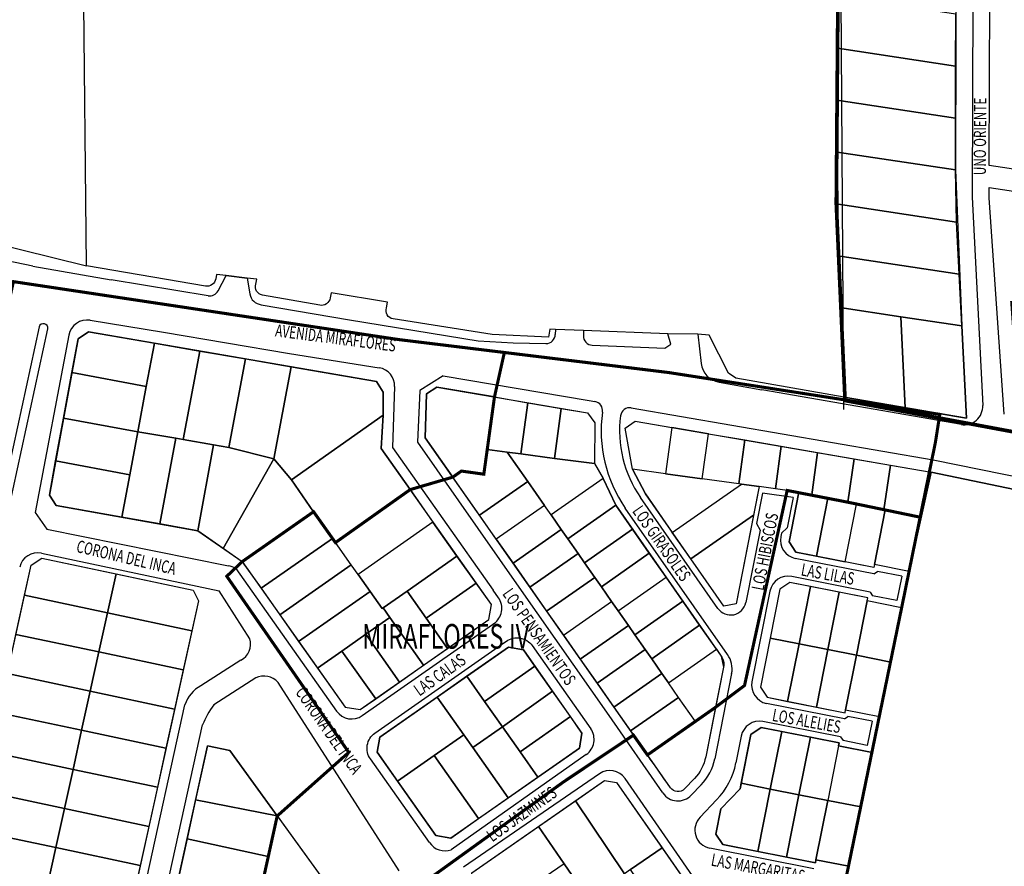
# Model space of a CAD drawing. Units: inches. Extents: x 336191 to 341388, y 6372812 to 6377233.
# Drawn here: x 339714 to 340034, y 6374960 to 6375234 of the extents above; entities that cross this region are included whole.
import ezdxf
from ezdxf.enums import TextEntityAlignment as Align

# ---------------------------------------------------------------- set-up
doc = ezdxf.new("R2010")
doc.units = ezdxf.units.IN
doc.header["$MEASUREMENT"] = 0
doc.linetypes.add('DASHDOT2', pattern=[0.5, 0.25, -0.125, 0, -0.125])
for name, color, linetype in [('CALLES', 10, 'Continuous'), ('DIV_LINEA_CIERRO', 254, 'Continuous'), ('DIV_MANZANA', 4, 'Continuous'), ('DIV_PREDIAL', 254, 'Continuous'), ('POBLACIONES', 150, 'Continuous'), ('POBLACIONES-ETAPAS', 60, 'DASHDOT2')]:
    doc.layers.add(name, color=color, linetype=linetype)
doc.styles.add('RS', font='romans.shx', dxfattribs={"width": 0.7})

msp = doc.modelspace()

# ---------------------------------------------------------------- linework, layer by layer
at = {"layer": 'CALLES', "ltscale": 3}
msp.add_line((339866.733, 6375039.584), (339866.733, 6375039.584), dxfattribs=at)
at = {"layer": 'DIV_LINEA_CIERRO'}
for points in [[(340018.382, 6375269.804), (340018.185, 6375185.496), (340020.249, 6375134.85), (340021.747, 6375104.888), (339982.083, 6375111.781), (339980.187, 6375157.627), (339979.745, 6375214), (339980.472, 6375258.648), (339980.598, 6375312.686), (340019.964, 6375307.817), (340018.526, 6375290.802), (340018.419, 6375285.804), (340018.382, 6375269.804)], [(339830.249, 6375116.806), (339736.745, 6375132.927), (339733.337, 6375130.668), (339723.981, 6375079.982), (339726.237, 6375076.622), (339772.181, 6375068.42), (339786.608, 6375058.368), (339820.008, 6375011.192), (339824.901, 6375010.342), (339866.719, 6375039.574), (339867.555, 6375044.428), (339831.704, 6375095.048), (339832.037, 6375100.463), (339832.369, 6375105.878), (339832.378, 6375113.42), (339830.249, 6375116.806)], [(339910.922, 6375101.685), (339914.192, 6375103.993), (340010.262, 6375087.429), (340003.124, 6375055.176), (339991.879, 6375057.405), (339991.685, 6375056.424), (339966.405, 6375061.435), (339964.18, 6375064.759), (339967.39, 6375080.949), (339954.487, 6375082.716), (339946.952, 6375044.701), (339943.037, 6375043.877), (339917.519, 6375080.361), (339913.348, 6375088.348), (339910.922, 6375101.685)], [(339811.785, 6374716.114), (339826.342, 6374769.549), (339926.661, 6374745.568), (339932.096, 6374761.844), (339935.032, 6374772.893), (339939.473, 6374791.367), (339944.03, 6374810.322), (339946.902, 6374825.356), (339951.478, 6374841.524), (339963.264, 6374889.032), (339973.239, 6374903.292), (339976.063, 6374922.765), (339981.176, 6374947.754), (339983.573, 6374959.512), (339991.11, 6374996.39), (339993.513, 6375008.147), (339997.228, 6375025.761), (340000.727, 6375043.418), (340003.124, 6375055.176), (340006.725, 6375072.793), (340010.262, 6375087.429), (340100.356, 6375068.668)], [(339718.089, 6375057.232), (339721.574, 6375059.538), (339770.687, 6375049.134), (339772.377, 6375045.694), (339734.278, 6374872.447), (339730.691, 6374870.145), (339682.181, 6374880.538), (339680.171, 6374884.813), (339718.089, 6375057.232)], [(339964.46, 6375051.626), (339961.136, 6375049.402), (339954.848, 6375017.675), (339957.072, 6375014.351), (339982.352, 6375009.34), (339982.547, 6375010.321), (339993.513, 6375008.147), (340000.727, 6375043.418), (339989.546, 6375045.634), (339989.741, 6375046.615), (339964.46, 6375051.626)], [(339830.438, 6374996.521), (339831.292, 6375001.388), (339873.054, 6375030.581), (339877.951, 6375029.722), (339896.933, 6375002.74), (339896.079, 6374997.873), (339854.317, 6374968.68), (339849.434, 6374969.537), (339830.438, 6374996.521)], [(339955.128, 6375004.542), (339951.804, 6375002.318), (339948.306, 6374984.671), (339942.053, 6374978.171), (339940.419, 6374969.929), (339942.643, 6374966.605), (339972.7, 6374960.648), (339972.895, 6374961.628), (339983.573, 6374959.512), (339991.11, 6374996.39), (339980.213, 6374998.55), (339980.408, 6374999.531), (339955.128, 6375004.542)], [(339775.341, 6374998.642), (339782.562, 6374997.095), (339820.359, 6374944.939), (339814.037, 6374932.496), (339797.821, 6374858.758), (339794.322, 6374856.512), (339749.149, 6374866.19), (339747.148, 6374870.446), (339775.341, 6374998.642)], [(339861.116, 6374957.366), (339904.224, 6374987.328), (339908.108, 6374986.735), (339934.014, 6374949.643), (339933.286, 6374945.688), (339889.554, 6374915.959), (339885.608, 6374916.708), (339860.673, 6374953.376), (339861.116, 6374957.366)]]:
    msp.add_lwpolyline(points, dxfattribs=at)
msp.add_lwpolyline([(339846.482, 6375112.775), (339849.816, 6375114.985), (339898.758, 6375106.646), (339901.067, 6375103.382), (339900.971, 6375090.222), (339903.792, 6375085.368), (339907.964, 6375076.693), (339942.119, 6375027.743), (339942.877, 6375024.142), (339937.096, 6374994.979, -0.1435571), (339933.438, 6374987.968, 0), (339930.252, 6374984.655, -0.4723786), (339925.632, 6374985.016), (339918.185, 6374995.636), (339846.047, 6375098.526), (339846.482, 6375112.775)], format="xyb", dxfattribs=at)
at = {"layer": 'DIV_MANZANA'}
for p, q in [((339980.598, 6375312.723), (339981.825, 6375107.69)), ((340023.893, 6375274.538), (340023.665, 6375176.663)), ((340029.186, 6375186.908), (340029.346, 6375254.643)), ((340086.522, 6375178.248), (340029.186, 6375186.908)), ((340029.162, 6375176.48), (340029.17, 6375179.831)), ((340029.17, 6375179.831), (340087.078, 6375171.085)), ((340023.665, 6375176.663), (340027.046, 6375109.051)), ((340034.059, 6375106.211), (340029.162, 6375176.48)), ((339718.641, 6375154.286, 0.214), (339704.35, 6375157.171)), ((339718.641, 6375154.286, 0.214), (339744.021, 6375149.799, 0.214)), ((339775.551, 6375144.672, 0.214), (339744.021, 6375149.799, 0.214)), ((339778.788, 6375146.267, 0.214), (339781.444, 6375151.188, 0.214)), ((339781.444, 6375151.188), (339788.243, 6375150.363, 0.214)), ((339788.243, 6375150.363, 0.214), (339789.089, 6375145.239, 0.214)), ((339792.742, 6375141.754, 0.214), (339821.483, 6375136.851, 0.214)), ((339737.192, 6375136.713), (339761.043, 6375132.86)), ((339821.483, 6375136.851, 0.214), (339863.251, 6375130.042, 0.214)), ((339761.043, 6375132.86), (339801.942, 6375125.936)), ((339888.288, 6375133.752, 0.214), (339888.263, 6375132.096, 0.214)), ((339897.447, 6375133.43, 0.214), (339897.387, 6375131.704, 0.214)), ((339730.341, 6375131.912), (339719.385, 6375074.365)), ((339863.251, 6375130.042, 0.214), (339874.557, 6375129.345, 0.214)), ((339925.829, 6375128.927, 0.214), (339924.851, 6375132.291, 0.214)), ((339934.56, 6375132.139, 0.214), (339935.627, 6375122.692, 0.214)), ((339874.557, 6375129.345, 0.214), (339885.207, 6375129.142, 0.214)), ((339900.257, 6375128.603, 0.214), (339923.835, 6375127.593, 0.214)), ((339923.835, 6375127.593, 0.214), (339925.829, 6375128.927, 0.214)), ((339801.942, 6375125.936), (339831.044, 6375121.279)), ((339851.817, 6375118.702, 0.214), (339899.275, 6375110.616, 0.214)), ((339836.093, 6375115.154), (339835.431, 6375095.383)), ((339844.279, 6375113.867, 0.214), (339843.552, 6375097.103)), ((339941.438, 6375116.623, 0.214), (339955.344, 6375114.13, 0.214)), ((340020.126, 6375102.822), (339955.344, 6375114.13)), ((339899.275, 6375110.616), (339901.134, 6375110.296)), ((339912.945, 6375108.267), (340010.941, 6375091.371)), ((339835.431, 6375095.383), (339868.076, 6375049.089)), ((339843.552, 6375097.103), (339876.452, 6375050.063)), ((340010.941, 6375091.371, 0.214), (340071.302, 6375079.282, 0.214)), ((339941.083, 6375043.182), (339915.88, 6375079.214)), ((339955.586, 6375080.546), (339953.638, 6375070.72)), ((339965.511, 6375079.188), (339955.586, 6375080.546)), ((339965.511, 6375079.188), (339963.563, 6375069.361)), ((339944.233, 6375028.211), (339910.964, 6375075.775)), ((339719.385, 6375074.365), (339723.125, 6375068.958)), ((339723.125, 6375068.958), (339782.112, 6375056.998)), ((339953.638, 6375070.72), (339954.737, 6375068.551)), ((339961.685, 6375067.599), (339963.563, 6375069.361)), ((339954.737, 6375068.551), (339950.084, 6375045.076)), ((339721.462, 6375061.132), (339779.103, 6375048.884)), ((339991.733, 6375054.376), (339966.185, 6375059.44)), ((339990.532, 6375048.497), (339965.018, 6375053.554)), ((339991.733, 6375054.376), (339992.915, 6375055.161)), ((340000.762, 6375053.605), (339992.915, 6375055.161)), ((340000.762, 6375053.605), (339999.16, 6375045.767)), ((339876.452, 6375050.063), (339905.596, 6375008.391)), ((339789.093, 6375033.37), (339779.103, 6375048.884)), ((339957.966, 6375048.835), (339952.133, 6375019.408)), ((339990.532, 6375048.497), (339991.313, 6375047.323)), ((339999.16, 6375045.767), (339991.313, 6375047.323)), ((339786.147, 6375026.35), (339773.223, 6375018.062)), ((339945.524, 6375022.07), (339940.039, 6374994.396)), ((339791, 6375020.647), (339777.355, 6375011.897)), ((339837.57, 6374958.078), (339798.245, 6375019.154)), ((339737.166, 6374871.612), (339768.013, 6375011.881)), ((339982.122, 6375007.347), (339956.852, 6375012.356)), ((339905.596, 6375008.391), (339923.104, 6374983.346)), ((339982.122, 6375007.347), (339983.303, 6375008.132)), ((339991.151, 6375006.577), (339983.303, 6375008.132)), ((339744.009, 6374870.139), (339773.746, 6375005.359)), ((339980.921, 6375001.468), (339955.685, 6375006.47)), ((339991.151, 6375006.577), (339989.549, 6374998.739)), ((339948.633, 6375001.751), (339946.905, 6374993.035)), ((339980.921, 6375001.468), (339981.701, 6375000.294)), ((339989.549, 6374998.739), (339981.701, 6375000.294)), ((339898.328, 6374995.772), (339854.466, 6374964.876)), ((339902.593, 6374989.523), (339858.491, 6374959.201)), ((339936.303, 6374951.425), (339910.922, 6374988)), ((339936.303, 6374951.425), (339910.922, 6374988)), ((339936.303, 6374951.425), (339910.922, 6374988)), ((339932.414, 6374982.576), (339935.6, 6374985.888)), ((339935.27, 6374975.447), (339940.645, 6374981.035)), ((339972.182, 6374958.711), (339938.427, 6374965.402))]:
    msp.add_line(p, q, dxfattribs=at)
at = {"layer": 'DIV_MANZANA', "linetype": 'Continuous'}
msp.add_line((339961.685, 6375067.599), (339961.466, 6375066.492), dxfattribs=at)
at = {"layer": 'DIV_MANZANA'}
msp.add_lwpolyline([(339720.654, 6375134.621), (339707.937, 6375076.114, 1.1100698), (339710.882, 6375075.527), (339723.533, 6375133.968, 0.8724032)], format="xyb", close=True, dxfattribs=at)
at = {"layer": 'DIV_MANZANA', "elevation": 0.214}
msp.add_lwpolyline([(339851.817, 6375118.702), (339844.279, 6375113.867)], dxfattribs=at)
at = {"layer": 'DIV_MANZANA'}
for points in [[(339784.487, 6375056.173), (339817.263, 6375009.842, 0.4125655), (339825.599, 6375008.39), (339867.882, 6375037.947), (339868.356, 6375038.281, 0.4142136), (339869.802, 6375046.642), (339868.076, 6375049.089)], [(339847.402, 6374967.24), (339828.237, 6374994.331, -0.4158635), (339829.697, 6375002.714), (339871.904, 6375032.218), (339872.39, 6375032.56, -0.4142136), (339880.751, 6375031.115), (339899.777, 6375004.135)]]:
    msp.add_lwpolyline(points, format="xyb", dxfattribs=at)
for centre, radius, start, end in [((339776.051, 6375147.739, 0.214), 3.108, 260.75357, 331.71591), ((339793.23, 6375145.923, 0.214), 4.197, 189.38098, 263.32631), ((339736.235, 6375130.789), 6, 80.82335, 169.22094), ((339885.264, 6375132.141, 0.214), 3, 268.90809, 359.14268), ((339900.386, 6375131.6, 0.214), 3, 178.01398, 267.54849), ((339830.096, 6375115.355), 6, 358.08142, 80.90967), ((339942.517, 6375123.472, 0.214), 6.934, 186.45589, 261.0525), ((339900.626, 6375107.339), 3, 351.82192, 80.24603), ((339912.435, 6375105.31), 3, 80.21767, 172.51926), ((340021.053, 6375108.751), 6, 260.0987, 2.86275), ((339946.821, 6375100.701), 43.669, 171.82192, 214.80412), ((339946.984, 6375100.774), 37.845, 172.51926, 214.72814), ((339967.351, 6375065.325), 6, 168.78846, 258.78846), ((339720.215, 6375055.263), 6, 78.00336, 167.59725), ((339781.202, 6375050.545), 6.516, 59.7223, 81.96808), ((339781.202, 6375050.545), 6.516, 59.7223, 81.96808), ((339963.851, 6375047.669), 6, 78.78846, 168.78846), ((339945.18, 6375046.048), 5, 214.97067, 348.78846), ((339783.267, 6375031.686), 6.064, 298.35901, 16.11962), ((339937.677, 6375023.625), 8, 348.78846, 34.97067), ((339793.644, 6375015.148), 6.102, 41.04645, 115.67914), ((339777.864, 6375008.864), 10.303, 116.77609, 162.97056), ((339958.018, 6375018.241), 6, 168.78846, 258.78846), ((339799.53, 6374995.391), 27.644, 143.33964, 158.86435), ((339954.519, 6375000.585), 6, 78.78846, 168.78846), ((339894.873, 6375000.677), 6, 305.15956, 35.19061), ((339894.873, 6375000.677), 6, 305.15956, 35.19061), ((339894.873, 6375000.677), 6, 305.15956, 35.19061), ((339923.309, 6374997.712), 17.056, 316.11086, 348.78846), ((339923.309, 6374997.712), 24.056, 316.11086, 348.78846), ((339905.993, 6374984.579), 6, 34.75908, 124.50999), ((339905.993, 6374984.579), 6, 34.75908, 124.50999), ((339905.993, 6374984.579), 6, 34.75908, 124.50999), ((339928.09, 6374986.735), 6, 214.97067, 316.11086), ((339939.594, 6374971.288), 6, 136.11086, 258.78846), ((339852.429, 6374970.527), 6.007, 213.18221, 289.81841)]:
    msp.add_arc(centre, radius, start, end, dxfattribs=at)
at = {"layer": 'DIV_PREDIAL'}
for points in [[(339342.033, 6375308.524), (339374.786, 6375298.849), (339362.019, 6375253.96), (339512.274, 6375211.092), (339524.859, 6375255.337), (339555.626, 6375246.359), (339543.037, 6375202.098), (339736.024, 6375154.406), (339734.073, 6375345.733), (339741.42, 6375615.526), (339718.144, 6375621.98), (339542.127, 6375688.025), (339529.919, 6375692.606), (339419.478, 6375734.045)], [(339736.024, 6375154.406), (339734.073, 6375345.733)], [(339736.745, 6375132.927), (339758.1, 6375129.245), (339755.428, 6375115.253), (339731.337, 6375119.713), (339733.337, 6375130.668), (339736.745, 6375132.927)], [(339758.1, 6375129.245), (339772.896, 6375126.694), (339767.482, 6375097.967), (339765.018, 6375098.39), (339752.697, 6375100.503), (339755.428, 6375115.253), (339758.1, 6375129.245)], [(339772.896, 6375126.694), (339787.692, 6375124.143), (339782.259, 6375095.387), (339777.333, 6375096.247), (339767.482, 6375097.967), (339772.896, 6375126.694)], [(339787.692, 6375124.143), (339802.488, 6375121.592), (339796.838, 6375091.733), (339782.259, 6375095.387), (339787.692, 6375124.143)], [(339802.488, 6375121.592), (339830.249, 6375116.806), (339832.378, 6375113.42), (339832.369, 6375105.878), (339802.597, 6375084.864), (339796.838, 6375091.733), (339802.488, 6375121.592)], [(339731.337, 6375119.713), (339755.428, 6375115.253), (339752.697, 6375100.503), (339728.606, 6375104.964), (339731.337, 6375119.713)], [(339849.816, 6375114.985), (339846.482, 6375112.775), (339846.047, 6375098.526), (339854.974, 6375085.79), (339857.78, 6375087.762), (339865.058, 6375086.753), (339866.173, 6375094.807), (339868.513, 6375111.799), (339849.816, 6375114.985)], [(339868.513, 6375111.799), (339879.357, 6375109.952), (339877.072, 6375093.315), (339872.645, 6375093.921), (339866.173, 6375094.807), (339868.513, 6375111.799)], [(339879.357, 6375109.952), (339890.2, 6375108.104), (339887.97, 6375091.823), (339877.072, 6375093.315), (339879.357, 6375109.952)], [(339728.606, 6375104.964), (339752.697, 6375100.503), (339750.121, 6375086.59), (339726.03, 6375091.05), (339728.606, 6375104.964)], [(339832.369, 6375105.878), (339831.704, 6375095.048), (339841.127, 6375081.738), (339816.877, 6375064.55), (339815.903, 6375065.924), (339809.778, 6375074.565), (339809.778, 6375074.565), (339802.597, 6375084.864), (339832.369, 6375105.878)], [(339914.192, 6375103.993), (339926.136, 6375101.933), (339924.052, 6375086.883), (339913.348, 6375088.348), (339910.922, 6375101.685), (339914.192, 6375103.993)], [(339926.136, 6375101.933), (339924.052, 6375086.883), (339935.941, 6375085.255), (339937.962, 6375099.895), (339926.136, 6375101.933)], [(339752.697, 6375100.503), (339765.018, 6375098.39), (339759.875, 6375070.617), (339747.57, 6375072.813), (339750.121, 6375086.59), (339752.697, 6375100.503)], [(339765.018, 6375098.39), (339767.482, 6375097.967), (339777.333, 6375096.247), (339772.181, 6375068.42), (339759.875, 6375070.617), (339765.018, 6375098.39)], [(339937.962, 6375099.895), (339949.787, 6375097.856), (339947.83, 6375083.627), (339935.941, 6375085.255), (339937.962, 6375099.895)], [(339949.787, 6375097.856), (339961.613, 6375095.817), (339959.719, 6375081.999), (339954.487, 6375082.716), (339948.686, 6375083.51), (339947.83, 6375083.627), (339949.787, 6375097.856)], [(339777.333, 6375096.247), (339782.259, 6375095.387), (339796.838, 6375091.733), (339780.455, 6375062.656), (339772.181, 6375068.42), (339777.333, 6375096.247)], [(339854.974, 6375085.79), (339857.78, 6375087.762), (339865.058, 6375086.753), (339866.173, 6375094.807), (339872.645, 6375093.921), (339879.317, 6375084.382), (339863.646, 6375073.421), (339854.974, 6375085.79)], [(339961.613, 6375095.817), (339973.439, 6375093.778), (339971.549, 6375080.087), (339967.39, 6375080.949), (339959.719, 6375081.999), (339961.613, 6375095.817)], [(339796.838, 6375091.733), (339802.597, 6375084.864), (339809.778, 6375074.565), (339786.583, 6375058.351), (339780.455, 6375062.656), (339796.838, 6375091.733)], [(339872.645, 6375093.921), (339877.072, 6375093.315), (339887.97, 6375091.823), (339900.971, 6375090.222), (339903.792, 6375085.368), (339886.894, 6375073.549), (339884.762, 6375076.597), (339879.317, 6375084.382), (339872.645, 6375093.921)], [(339973.439, 6375093.778), (339985.264, 6375091.739), (339983.272, 6375077.656), (339976.79, 6375079), (339971.549, 6375080.087), (339973.439, 6375093.778)], [(339985.264, 6375091.739), (339997.09, 6375089.7), (339994.994, 6375075.225), (339986.093, 6375077.071), (339983.272, 6375077.656), (339985.264, 6375091.739)], [(339726.03, 6375091.05), (339750.121, 6375086.59), (339747.57, 6375072.813), (339726.237, 6375076.622), (339723.981, 6375079.982), (339726.03, 6375091.05)], [(339913.348, 6375088.348), (339917.519, 6375080.361), (339926.236, 6375067.808), (339948.686, 6375083.51), (339947.83, 6375083.627), (339935.941, 6375085.255), (339924.052, 6375086.883), (339913.348, 6375088.348)], [(339997.09, 6375089.7), (340010.262, 6375087.429), (340009.756, 6375085.296), (340006.725, 6375072.793), (339995.395, 6375075.142), (339994.994, 6375075.225), (339997.09, 6375089.7)], [(339886.894, 6375073.549), (339890.207, 6375068.812), (339892.339, 6375065.764), (339907.964, 6375076.693), (339903.792, 6375085.368), (339886.894, 6375073.549)], [(339848.502, 6375071.129), (339824.236, 6375054.167), (339822.016, 6375057.3), (339816.877, 6375064.55), (339841.127, 6375081.738), (339848.502, 6375071.129)], [(339863.646, 6375073.421), (339879.317, 6375084.382), (339884.762, 6375076.597), (339869.1, 6375065.642), (339863.646, 6375073.421)], [(339948.686, 6375083.51), (339954.487, 6375082.716), (339952.655, 6375073.472), (339932.297, 6375059.233), (339926.236, 6375067.808), (339948.686, 6375083.51)], [(339967.39, 6375080.949), (339964.18, 6375064.759), (339966.405, 6375061.435), (339973.047, 6375060.118), (339976.79, 6375079), (339971.549, 6375080.087), (339967.39, 6375080.949)], [(339976.79, 6375079), (339973.047, 6375060.118), (339982.366, 6375058.271), (339986.093, 6375077.071), (339983.272, 6375077.656), (339976.79, 6375079)], [(339869.1, 6375065.642), (339874.554, 6375057.864), (339890.207, 6375068.812), (339886.894, 6375073.549), (339884.762, 6375076.597), (339869.1, 6375065.642)], [(339892.339, 6375065.764), (339895.652, 6375061.027), (339897.784, 6375057.979), (339913.353, 6375068.869), (339907.964, 6375076.693), (339892.339, 6375065.764)], [(339986.093, 6375077.071), (339994.994, 6375075.225), (339995.395, 6375075.142), (339991.879, 6375057.405), (339991.685, 6375056.424), (339982.366, 6375058.271), (339986.093, 6375077.071)], [(339886.894, 6375073.549), (339890.207, 6375068.812), (339892.339, 6375065.764)], [(339952.655, 6375073.472), (339946.952, 6375044.701), (339943.037, 6375043.877), (339932.297, 6375059.233), (339952.655, 6375073.472)], [(339995.395, 6375075.142), (340006.725, 6375072.793), (340003.124, 6375055.176), (339991.879, 6375057.405), (339995.395, 6375075.142)], [(339874.554, 6375057.864), (339880.008, 6375050.085), (339895.652, 6375061.027), (339892.339, 6375065.764), (339890.207, 6375068.812), (339874.554, 6375057.864)], [(339897.784, 6375057.979), (339901.097, 6375053.243), (339903.229, 6375050.195), (339918.798, 6375061.085), (339913.353, 6375068.869), (339897.784, 6375057.979)], [(339718.089, 6375057.232), (339721.574, 6375059.538), (339745.632, 6375054.441), (339742.84, 6375041.744), (339715.936, 6375047.444), (339718.089, 6375057.232)], [(339880.008, 6375050.085), (339885.462, 6375042.307), (339901.097, 6375053.243), (339897.784, 6375057.979), (339895.652, 6375061.027), (339880.008, 6375050.085)], [(339903.229, 6375050.195), (339906.542, 6375045.458), (339908.674, 6375042.41), (339924.243, 6375053.3), (339918.798, 6375061.085), (339903.229, 6375050.195)], [(339745.632, 6375054.441), (339770.687, 6375049.134), (339772.377, 6375045.694), (339770.233, 6375035.941), (339742.84, 6375041.744), (339745.632, 6375054.441)], [(339885.462, 6375042.307), (339890.916, 6375034.528), (339906.542, 6375045.458), (339903.229, 6375050.195), (339901.097, 6375053.243), (339885.462, 6375042.307)], [(339908.674, 6375042.41), (339911.987, 6375037.673), (339914.119, 6375034.625), (339929.688, 6375045.515), (339924.243, 6375053.3)], [(339964.46, 6375051.626), (339961.136, 6375049.402), (339957.992, 6375033.538), (339967.409, 6375031.672), (339971.103, 6375050.309), (339964.46, 6375051.626)], [(339971.103, 6375050.309), (339967.409, 6375031.672), (339976.728, 6375029.825), (339980.422, 6375048.462), (339971.103, 6375050.309)], [(339715.936, 6375047.444), (339742.84, 6375041.744), (339740.047, 6375029.047), (339713.144, 6375034.747), (339715.936, 6375047.444)], [(339980.422, 6375048.462), (339976.728, 6375029.825), (339986.046, 6375027.978), (339989.546, 6375045.634), (339989.741, 6375046.615), (339980.422, 6375048.462)], [(339890.916, 6375034.528), (339896.37, 6375026.75), (339911.987, 6375037.673), (339908.674, 6375042.41), (339906.542, 6375045.458)], [(339914.119, 6375034.625), (339917.432, 6375029.888), (339919.564, 6375026.84), (339935.133, 6375037.73), (339929.688, 6375045.515), (339914.119, 6375034.625)], [(339989.546, 6375045.634), (339986.046, 6375027.978), (339997.228, 6375025.761), (340000.727, 6375043.418), (339989.546, 6375045.634)], [(339742.84, 6375041.744), (339770.233, 6375035.941), (339767.44, 6375023.244), (339740.047, 6375029.047), (339742.84, 6375041.744)], [(339896.37, 6375026.75), (339901.824, 6375018.971), (339917.432, 6375029.888), (339914.119, 6375034.625), (339911.987, 6375037.673), (339896.37, 6375026.75)], [(339919.564, 6375026.84), (339922.877, 6375022.104), (339925.009, 6375019.056), (339940.578, 6375029.946), (339935.133, 6375037.73), (339919.564, 6375026.84)], [(339713.144, 6375034.747), (339740.047, 6375029.047), (339737.255, 6375016.35), (339710.351, 6375022.05), (339713.144, 6375034.747)], [(339957.992, 6375033.538), (339954.848, 6375017.675), (339957.072, 6375014.351), (339963.715, 6375013.034), (339967.409, 6375031.672), (339957.992, 6375033.538)], [(339967.409, 6375031.672), (339963.715, 6375013.034), (339973.033, 6375011.187), (339976.728, 6375029.825), (339967.409, 6375031.672)], [(339740.047, 6375029.047), (339767.44, 6375023.244), (339764.648, 6375010.547), (339737.255, 6375016.35), (339740.047, 6375029.047)], [(339901.824, 6375018.971), (339907.278, 6375011.193), (339922.877, 6375022.104), (339919.564, 6375026.84), (339917.432, 6375029.888), (339901.824, 6375018.971)], [(339976.728, 6375029.825), (339973.033, 6375011.187), (339982.352, 6375009.34), (339982.547, 6375010.321), (339986.046, 6375027.978), (339976.728, 6375029.825)], [(339986.046, 6375027.978), (339982.547, 6375010.321), (339993.513, 6375008.147), (339997.228, 6375025.761), (339986.046, 6375027.978)], [(339710.351, 6375022.05), (339737.255, 6375016.35), (339734.463, 6375003.653), (339707.559, 6375009.353), (339710.351, 6375022.05)], [(339907.278, 6375011.193), (339912.731, 6375003.414), (339928.322, 6375014.319), (339925.009, 6375019.056), (339922.877, 6375022.104), (339907.278, 6375011.193)], [(339737.255, 6375016.35), (339764.648, 6375010.547), (339761.856, 6374997.85), (339734.463, 6375003.653), (339737.255, 6375016.35)], [(339912.731, 6375003.414), (339918.185, 6374995.636), (339933.767, 6375006.534), (339928.322, 6375014.319), (339912.731, 6375003.414)], [(339707.559, 6375009.353), (339734.463, 6375003.653), (339731.671, 6374990.956), (339704.767, 6374996.656), (339707.559, 6375009.353)], [(339734.463, 6375003.653), (339761.856, 6374997.85), (339759.064, 6374985.153), (339731.671, 6374990.956), (339734.463, 6375003.653)], [(339951.804, 6375002.318), (339955.128, 6375004.542), (339961.77, 6375003.225), (339958.076, 6374984.588), (339948.659, 6374986.454), (339951.804, 6375002.318)], [(339961.77, 6375003.225), (339971.089, 6375001.378), (339967.395, 6374982.741), (339958.076, 6374984.588), (339961.77, 6375003.225)], [(339775.341, 6374998.642), (339771.475, 6374981.062), (339797.97, 6374975.834), (339782.562, 6374997.095), (339775.341, 6374998.642)], [(339971.089, 6375001.378), (339980.408, 6374999.531), (339980.213, 6374998.55), (339976.714, 6374980.894), (339967.395, 6374982.741), (339971.089, 6375001.378)], [(339980.213, 6374998.55), (339991.11, 6374996.39), (339987.506, 6374978.754), (339976.714, 6374980.894)], [(339704.767, 6374996.656), (339731.671, 6374990.956), (339728.878, 6374978.259), (339701.975, 6374983.959), (339704.767, 6374996.656)], [(339731.671, 6374990.956), (339759.064, 6374985.153), (339756.271, 6374972.456), (339728.878, 6374978.259), (339731.671, 6374990.956)], [(339894.779, 6374980.763), (339904.224, 6374987.328), (339908.108, 6374986.735), (339922.944, 6374965.494), (339912.683, 6374958.418), (339910.779, 6374957.106), (339894.779, 6374980.763)], [(339948.659, 6374986.454), (339958.076, 6374984.588), (339954.063, 6374964.342), (339942.643, 6374966.605), (339940.419, 6374969.929), (339942.053, 6374978.171), (339948.306, 6374984.671), (339948.659, 6374986.454)], [(339701.975, 6374983.959), (339728.878, 6374978.259), (339726.086, 6374965.562), (339699.182, 6374971.262), (339701.975, 6374983.959)], [(339958.076, 6374984.588), (339967.395, 6374982.741), (339963.382, 6374962.495), (339954.063, 6374964.342), (339958.076, 6374984.588)], [(339967.395, 6374982.741), (339976.714, 6374980.894), (339972.895, 6374961.628), (339972.7, 6374960.648), (339963.382, 6374962.495), (339967.395, 6374982.741)], [(339771.475, 6374981.062), (339768.682, 6374968.365), (339795.084, 6374962.709), (339797.97, 6374975.834), (339771.475, 6374981.062)], [(339894.779, 6374980.763), (339910.779, 6374957.106), (339903.627, 6374952.174), (339898.896, 6374948.912), (339891.159, 6374960.253), (339882.83, 6374972.459), (339894.779, 6374980.763)], [(339976.714, 6374980.894), (339987.506, 6374978.754), (339983.573, 6374959.512), (339972.895, 6374961.628), (339976.714, 6374980.894)], [(339728.878, 6374978.259), (339756.271, 6374972.456), (339753.479, 6374959.759), (339726.086, 6374965.562), (339728.878, 6374978.259)], [(339797.97, 6374975.834), (339820.359, 6374944.939), (339816.01, 6374936.38), (339790.526, 6374941.985), (339792.291, 6374950.012), (339795.084, 6374962.709), (339797.97, 6374975.834)], [(339699.182, 6374971.262), (339726.086, 6374965.562), (339723.294, 6374952.865), (339696.39, 6374958.565), (339699.182, 6374971.262)], [(339882.83, 6374972.459), (339891.159, 6374960.253), (339867.111, 6374943.905), (339860.673, 6374953.376), (339861.116, 6374957.366), (339882.83, 6374972.459)], [(339768.682, 6374968.365), (339765.89, 6374955.669), (339792.291, 6374950.012), (339795.084, 6374962.709), (339768.682, 6374968.365)], [(339726.086, 6374965.562), (339753.479, 6374959.759), (339750.687, 6374947.062), (339723.294, 6374952.865), (339726.086, 6374965.562)], [(339922.944, 6374965.494), (339934.014, 6374949.643), (339933.286, 6374945.688), (339925.114, 6374940.132), (339912.683, 6374958.418), (339922.944, 6374965.494)], [(339891.159, 6374960.253), (339898.896, 6374948.912), (339894.551, 6374945.958), (339885.454, 6374939.774), (339874.83, 6374932.552), (339867.111, 6374943.905)]]:
    msp.add_lwpolyline(points, dxfattribs=at)
for points in [[(339980.235, 6375241.803), (339979.899, 6375224.973), (339979.662, 6375208.128), (339979.743, 6375191.302), (339979.506, 6375174.457), (339980.052, 6375157.648), (339980.697, 6375140.824), (339982.083, 6375111.781), (339946.863, 6375117.914), (339944.481, 6375119.502), (339938.261, 6375131.876), (339934.56, 6375132.139), (339924.851, 6375132.291), (339897.447, 6375133.43), (339888.288, 6375133.752), (339886.507, 6375133.848), (339886.112, 6375131.252), (339867.724, 6375132.105), (339835.585, 6375137.148, -0.4715701), (339833.479, 6375140.708), (339833.81, 6375142.592), (339815.462, 6375145.647), (339815.16, 6375143.93, -0.4142139), (339811.773, 6375141.556), (339793.155, 6375144.843, -0.4596687), (339791.049, 6375148.404), (339791.328, 6375149.988), (339788.246, 6375150.362), (339781.444, 6375151.188), (339778.283, 6375151.572), (339778.01, 6375150.179, -0.4232684), (339774.645, 6375147.776), (339736.024, 6375154.406)], [(339940.578, 6375029.946), (339942.119, 6375027.743, -0.2042804), (339942.877, 6375024.142), (339940.291, 6375011.098), (339933.767, 6375006.534), (339928.322, 6375014.319), (339925.009, 6375019.056), (339940.578, 6375029.946)], [(339940.291, 6375011.098), (339937.096, 6374994.979, -0.1435571), (339933.438, 6374987.968), (339930.252, 6374984.655, -0.4723786), (339925.632, 6374985.016, 0.0005716), (339918.185, 6374995.636), (339933.767, 6375006.534), (339940.291, 6375011.098)]]:
    msp.add_lwpolyline(points, format="xyb", dxfattribs=at)
for points in [[(340018.303, 6375236.054), (339980.235, 6375241.803), (339979.899, 6375224.973), (340018.264, 6375219.179)], [(340018.264, 6375219.179), (339979.899, 6375224.973), (339979.662, 6375208.128), (340018.225, 6375202.304)], [(340018.225, 6375202.304), (339979.662, 6375208.128), (339979.743, 6375191.302), (340018.185, 6375185.496)], [(340018.185, 6375185.496), (339979.743, 6375191.302), (339979.506, 6375174.457), (340018.563, 6375168.558)], [(340018.563, 6375168.558), (339979.506, 6375174.457), (339980.052, 6375157.648), (340019.406, 6375151.704)], [(340019.406, 6375151.704), (339980.052, 6375157.648), (339980.697, 6375140.824), (340000.473, 6375137.837), (340020.249, 6375134.85)], [(340000.473, 6375137.837), (339980.697, 6375140.824), (339982.083, 6375111.781), (340001.914, 6375108.335)], [(340020.249, 6375134.85), (340000.473, 6375137.837), (340001.914, 6375108.335), (340021.747, 6375104.888)], [(340100.356, 6375068.668), (340010.262, 6375087.429), (340009.756, 6375085.296), (340006.725, 6375072.793), (340003.124, 6375055.176), (340000.727, 6375043.418), (339997.228, 6375025.761), (339993.513, 6375008.147), (339991.11, 6374996.39), (339987.506, 6374978.754), (339983.573, 6374959.512), (339981.176, 6374947.754), (339976.063, 6374922.765), (339973.239, 6374903.292), (339963.264, 6374889.032), (339960.051, 6374876.082), (340054.309, 6374851.925)], [(339815.903, 6375065.924), (339809.778, 6375074.565), (339786.583, 6375058.351), (339792.708, 6375049.709)], [(339856.344, 6375060.14), (339848.502, 6375071.129), (339824.236, 6375054.167), (339828.128, 6375048.676), (339832.043, 6375043.153), (339832.33, 6375043.353), (339840.116, 6375048.796)], [(339822.016, 6375057.3), (339816.877, 6375064.55), (339815.903, 6375065.924), (339792.708, 6375049.709), (339798.82, 6375041.085)], [(339862.559, 6375051.429), (339856.344, 6375060.14), (339840.116, 6375048.796), (339846.304, 6375040.066)], [(339828.128, 6375048.676), (339824.236, 6375054.167), (339822.016, 6375057.3), (339798.82, 6375041.085), (339804.933, 6375032.462)], [(339866.719, 6375039.574), (339867.555, 6375044.428), (339862.559, 6375051.429), (339846.304, 6375040.066), (339853.301, 6375030.194)], [(339834.527, 6375040.253), (339832.33, 6375043.353), (339832.043, 6375043.153), (339828.128, 6375048.676), (339804.933, 6375032.462), (339811.045, 6375023.838), (339818.954, 6375029.367), (339826.741, 6375034.81)], [(339840.116, 6375048.796), (339832.33, 6375043.353), (339834.527, 6375040.253), (339845.514, 6375024.751), (339853.301, 6375030.194), (339846.304, 6375040.066)], [(339834.527, 6375040.253), (339826.741, 6375034.81), (339837.728, 6375019.308), (339845.514, 6375024.751)], [(339826.741, 6375034.81), (339818.954, 6375029.367), (339829.942, 6375013.865), (339837.728, 6375019.308)], [(339881.641, 6375024.463), (339877.937, 6375029.724), (339873.054, 6375030.581), (339859.568, 6375021.154), (339865.325, 6375012.977)], [(339818.954, 6375029.367), (339811.045, 6375023.838), (339820.008, 6375011.192), (339824.901, 6375010.342), (339829.942, 6375013.865)], [(339887.397, 6375016.286), (339881.641, 6375024.463), (339865.325, 6375012.977), (339871.081, 6375004.8)], [(339865.325, 6375012.977), (339859.568, 6375021.154), (339849.938, 6375014.422), (339858.572, 6375002.157), (339861.473, 6374998.036), (339871.081, 6375004.8)], [(339887.397, 6375016.286), (339871.081, 6375004.8), (339876.837, 6374996.623), (339893.153, 6375008.109)], [(339858.572, 6375002.157), (339849.938, 6375014.422), (339831.292, 6375001.388), (339830.438, 6374996.521), (339837.058, 6374987.117), (339848.942, 6374995.425)], [(339896.933, 6375002.74), (339893.153, 6375008.109), (339876.837, 6374996.623), (339882.594, 6374988.446), (339896.079, 6374997.873)], [(339858.572, 6375002.157), (339848.942, 6374995.425), (339863.333, 6374974.982), (339872.963, 6374981.714), (339861.473, 6374998.036)], [(339876.837, 6374996.623), (339871.081, 6375004.8), (339861.473, 6374998.036), (339872.963, 6374981.714), (339882.594, 6374988.446)], [(339848.942, 6374995.425), (339837.058, 6374987.117), (339849.434, 6374969.537), (339854.317, 6374968.68), (339863.333, 6374974.982)]]:
    msp.add_lwpolyline(points, close=True, dxfattribs=at)
at = {"layer": 'DIV_PREDIAL', "elevation": 0.214}
msp.add_lwpolyline([(339898.758, 6375106.646), (339901.067, 6375103.382), (339900.971, 6375090.222), (339887.97, 6375091.823), (339890.2, 6375108.104), (339898.758, 6375106.646)], dxfattribs=at)
at = {"layer": 'POBLACIONES'}
for points, const_width in [([(339982.353, 6375110.66), (339979.506, 6375174.457), (339980.598, 6375312.723), (340168.724, 6375285.484), (340175.36, 6375247.255), (340183.735, 6375199), (340173.326, 6375144.726), (340127.536, 6375151.827), (340124.101, 6375129.085), (340036.593, 6375142.301), (340039.384, 6375103.443), (340039.723, 6375099.983), (339982.353, 6375110.66)], 1.2), ([(339704.891, 6375115.771), (339712.322, 6375149.237), (339837.508, 6375130.421), (339925.037, 6375119.741), (339982.374, 6375110.84), (340013.114, 6375106.171), (340011.69, 6375097.089), (340003.124, 6375055.176), (340000.727, 6375043.418), (339975.299, 6374919.863), (339973.239, 6374903.292), (339963.264, 6374889.032), (339932.096, 6374761.844), (339926.661, 6374745.568)], 1)]:
    msp.add_lwpolyline(points, dxfattribs=dict(at, const_width=const_width))
at = {"layer": 'POBLACIONES-ETAPAS', "const_width": 1}
for points in [[(339871.726, 6375126.246), (339868.513, 6375111.799), (339866.173, 6375094.807), (339865.058, 6375086.753), (339857.78, 6375087.762), (339854.974, 6375085.79), (339841.127, 6375081.738), (339816.877, 6375064.55), (339809.778, 6375074.565), (339786.583, 6375058.351), (339781.6, 6375053.623), (339821.196, 6374996.479), (339797.97, 6374975.834), (339777.807, 6374884.149)], [(339847.874, 6374955.865), (339890.989, 6374986.928), (339913.634, 6375002.062), (339918.185, 6374995.636), (339940.291, 6375011.098), (339949.71, 6375018.18), (339963.554, 6375081.474), (339983.272, 6375077.656), (340006.725, 6375072.793)]]:
    msp.add_lwpolyline(points, dxfattribs=at)

# ---------------------------------------------------------------- texts
at = {"layer": 'CALLES', "style": 'RS', "width": 0.7}
for s, rotation, p in [('UNO ORIENTE', 89.62858, (340028.067, 6375183.779)), ('UNO ORIENTE', 89.62858, (340028.067, 6375183.779)), ('LOS GIRASOLES', 304.97383, (339913.094, 6375074.739)), ('LOS HIBISCOS', 78.92557, (339955.866, 6375048.794)), ('CORONA DEL INCA', 346.89343, (339732.499, 6375061.522)), ('LAS LILAS', 349.61662, (339967.837, 6375053.927)), ('LOS PENSAMIENTOS', 304.97383, (339870.921, 6375047.911)), ('LAS CALAS', 35.38185, (339844.156, 6375014.561)), ('CORONA DEL INCA', 304.97383, (339803.685, 6375015.956)), ('LOS ALELIES', 349.61662, (339958.483, 6375006.719)), ('LOS JAZMINES', 35.38185, (339867.807, 6374967.255)), ('LAS MARGARITAS', 349.61662, (339938.631, 6374959.748))]:
    msp.add_text(s, height=4, rotation=rotation, dxfattribs=at).set_placement(p)
msp.add_text('AVENIDA MIRAFLORES', height=4, rotation=352.717, dxfattribs=at).set_placement((339816.697, 6375128.984), align=Align.CENTER)
at = {"layer": 'POBLACIONES-ETAPAS', "lineweight": 35, "style": 'RS', "width": 0.7}
msp.add_text('MIRAFLORES IV', height=8, dxfattribs=at).set_placement((339825.583, 6375030.123))

doc.saveas('drawing.dxf')
